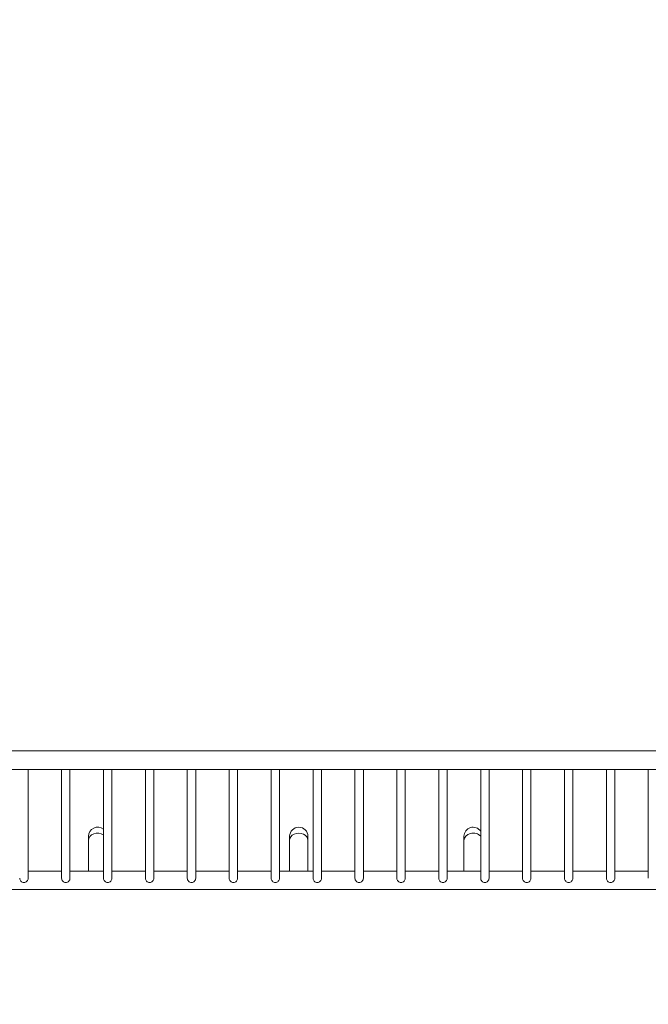
# Model space of a CAD drawing. Extents: x 71371 to 96571, y -30653 to 22807.
# Drawn here: x 77277 to 77754, y -7590 to -6843 of the extents above; entities that cross this region are included whole.
import ezdxf

# ---------------------------------------------------------------- set-up
doc = ezdxf.new("R2010")
doc.units = 0
doc.header["$MEASUREMENT"] = 0
doc.header["$PDMODE"] = 1
doc.layers.get('0').update_dxf_attribs({"linetype": 'CONTINUOUS'})
doc.layers.get('DefPoints').update_dxf_attribs({"linetype": 'CONTINUOUS'})
for name, color, linetype, lineweight in [('FRAM3', 1, 'CONTINUOUS', 50), ('外形線', 7, 'CONTINUOUS', 18), ('寸法線', 3, 'CONTINUOUS', 18)]:
    doc.layers.add(name, color=color, linetype=linetype, lineweight=lineweight)
doc.styles.get("Standard").update_dxf_attribs({"font": 'TXT.SHX', "bigfont": 'bigfont.shx'})
doc.dimstyles.new('60-150', dxfattribs={"dimscale": 60, "dimtxt": 3, "dimasz": 3, "dimexe": 0, "dimexo": 1, "dimgap": 1, "dimtad": 3, "dimdec": 1, "dimlfac": 2.5, "dimdsep": 46, "dimtxsty": 'STANDARD', "dimblk": 'DOTSMALL', "dimcen": 0, "dimclrd": 256, "dimclre": 256, "dimclrt": 7, "dimadec": 3, "dimazin": 2, "dimtfac": 1, "dimtdec": 1, "dimtix": 1, "dimtmove": 2, "dimatfit": 2, "dimldrblk": 'OPEN', "dimfxl": 1, "dimtolj": 1, "dimlwd": -1, "dimlwe": -1, "dimarcsym": 0})

# ---------------------------------------------------------------- blocks, each defined once
blk = doc.blocks.new('_DotSmall')
at = {"layer": 'FRAM3', "color": 0, "const_width": 0.5}
blk.add_lwpolyline([(-0.0625, 0, 1), (0.0625, 0, 1)], format="xyb", close=True, dxfattribs=at)
blk = doc.blocks.new('*D210')
at = {"layer": 'DefPoints', "color": 0, "ltscale": 5}
for p in [(79868.45, -4410.44), (74985.42, -7502.14), (79868.45, -7764.16)]:
    blk.add_point(p, dxfattribs=at)
at = {"layer": '寸法線', "ltscale": 5}
for p, q in [((74985.42, -7442.14), (74985.42, -4410.44)), ((74985.42, -4410.44), (79868.45, -4410.44)), ((79868.45, -7704.16), (79868.45, -4410.44))]:
    blk.add_line(p, q, dxfattribs=at)
at = {"layer": '寸法線', "ltscale": 5, "xscale": 180, "yscale": 180, "zscale": 180, "rotation": 180}
blk.add_blockref('_DotSmall', (74985.42, -4410.44), dxfattribs=at)
at = {"layer": '寸法線', "ltscale": 5, "xscale": 180, "yscale": 180, "zscale": 180}
blk.add_blockref('_DotSmall', (79868.45, -4410.44), dxfattribs=at)
at = {"layer": '寸法線', "color": 7, "ltscale": 5, "insert": (77426.93, -4260.44), "char_height": 180, "attachment_point": 5}
blk.add_mtext('\\A1;12300', dxfattribs=at)
blk = doc.blocks.new('_OPEN')
at = {"color": 0, "linetype": 'ByBlock'}
for p, q in [((-1, 0.1667), (0, 0)), ((0, 0), (-1, -0.1667)), ((0, 0), (-1, 0))]:
    blk.add_line(p, q, dxfattribs=at)
blk = doc.blocks.new('*D211')
at = {"layer": 'DefPoints', "color": 0, "ltscale": 5}
for p in [(76087.36, -5160.42), (80373.19, -5160.42), (78753.76, -9939.25)]:
    blk.add_point(p, dxfattribs=at)
at = {"layer": '寸法線', "ltscale": 5}
for p, q in [((76147.36, -5160.42), (80373.19, -5160.42)), ((80373.19, -9939.25), (80373.19, -5160.42)), ((78813.76, -9939.25), (80373.19, -9939.25))]:
    blk.add_line(p, q, dxfattribs=at)
at = {"layer": '寸法線', "ltscale": 5, "xscale": 180, "yscale": 180, "zscale": 180}
for p, rotation in [((80373.19, -5160.42), 90), ((80373.19, -9939.25), 270)]:
    blk.add_blockref('_DotSmall', p, dxfattribs=dict(at, rotation=rotation))
at = {"layer": '寸法線', "color": 7, "ltscale": 5, "insert": (80223.19, -7549.84), "char_height": 180, "attachment_point": 5, "rotation": 90}
blk.add_mtext('\\A1;12000', dxfattribs=at)

msp = doc.modelspace()

# ---------------------------------------------------------------- linework, layer by layer
at = {"layer": '外形線'}
for p, q in [((77837.745, -7397.833, 0), (76977.599, -7397.833, 0)), ((77837.745, -7411.803, 0), (76977.599, -7411.803, 0)), ((77283.847, -7494.322, 0), (77283.847, -7411.803, 0)), ((77309.247, -7494.322, 0), (77309.247, -7411.803, 0)), ((77315.597, -7494.322, 0), (77315.597, -7411.803, 0)), ((77340.997, -7494.322, 0), (77340.997, -7411.803, 0)), ((77347.347, -7494.322, 0), (77347.347, -7411.803, 0)), ((77372.747, -7494.322, 0), (77372.747, -7411.803, 0)), ((77379.097, -7494.322, 0), (77379.097, -7411.803, 0)), ((77404.497, -7494.322, 0), (77404.497, -7411.803, 0)), ((77410.847, -7494.322, 0), (77410.847, -7411.803, 0)), ((77436.247, -7494.322, 0), (77436.247, -7411.803, 0)), ((77442.597, -7494.322, 0), (77442.597, -7411.803, 0)), ((77467.997, -7494.322, 0), (77467.997, -7411.803, 0)), ((77474.347, -7494.322, 0), (77474.347, -7411.803, 0)), ((77499.747, -7494.322, 0), (77499.747, -7411.803, 0)), ((77506.097, -7494.322, 0), (77506.097, -7411.803, 0)), ((77531.497, -7494.322, 0), (77531.497, -7411.803, 0)), ((77537.847, -7494.322, 0), (77537.847, -7411.803, 0)), ((77563.247, -7494.322, 0), (77563.247, -7411.803, 0)), ((77569.597, -7494.322, 0), (77569.597, -7411.803, 0)), ((77594.997, -7494.322, 0), (77594.997, -7411.803, 0)), ((77601.347, -7494.322, 0), (77601.347, -7411.803, 0)), ((77626.747, -7494.322, 0), (77626.747, -7411.803, 0)), ((77633.097, -7494.322, 0), (77633.097, -7411.803, 0)), ((77658.497, -7494.322, 0), (77658.497, -7411.803, 0)), ((77664.847, -7494.322, 0), (77664.847, -7411.803, 0)), ((77690.247, -7494.322, 0), (77690.247, -7411.803, 0)), ((77696.597, -7494.322, 0), (77696.597, -7411.803, 0)), ((77721.997, -7494.322, 0), (77721.997, -7411.803, 0)), ((77728.347, -7494.322, 0), (77728.347, -7411.803, 0)), ((77753.747, -7494.322, 0), (77753.747, -7411.803, 0)), ((77329.629, -7462.553, 0), (77329.629, -7465.687, 0)), ((77329.629, -7465.687, 0), (77329.629, -7489.027, 0)), ((77482.029, -7462.553, 0), (77482.029, -7465.687, 0)), ((77482.029, -7465.687, 0), (77482.029, -7489.027, 0)), ((77495.876, -7465.687, 0), (77495.876, -7462.553, 0)), ((77495.876, -7465.687, 0), (77495.876, -7489.027, 0)), ((77614.109, -7462.553, 0), (77614.109, -7465.687, 0)), ((77614.109, -7465.687, 0), (77614.109, -7489.027, 0)), ((77309.247, -7489.027, 0), (77283.847, -7489.027, 0)), ((77340.997, -7489.027, 0), (77315.597, -7489.027, 0)), ((77372.747, -7489.027, 0), (77347.347, -7489.027, 0)), ((77404.497, -7489.027, 0), (77379.097, -7489.027, 0)), ((77436.247, -7489.027, 0), (77410.847, -7489.027, 0)), ((77467.997, -7489.027, 0), (77442.597, -7489.027, 0)), ((77499.747, -7489.027, 0), (77474.347, -7489.027, 0)), ((77531.497, -7489.027, 0), (77506.097, -7489.027, 0)), ((77563.247, -7489.027, 0), (77537.847, -7489.027, 0)), ((77594.997, -7489.027, 0), (77569.597, -7489.027, 0)), ((77626.747, -7489.027, 0), (77601.347, -7489.027, 0)), ((77658.497, -7489.027, 0), (77633.097, -7489.027, 0)), ((77690.247, -7489.027, 0), (77664.847, -7489.027, 0)), ((77721.997, -7489.027, 0), (77696.597, -7489.027, 0)), ((77753.747, -7489.027, 0), (77728.347, -7489.027, 0)), ((77840.937, -7502.997, 0), (76974.407, -7502.997, 0))]:
    msp.add_line(p, q, dxfattribs=at)
at = {"layer": '外形線', "extrusion": (0, 0, -1)}
for centre, end in [((-77336.552, -7462.553, 0), 129.940085), ((-77488.952, -7462.553, 0), 180), ((-77621.032, -7462.553, 0), 145.631254)]:
    msp.add_arc(centre, 6.923, 0, end, dxfattribs=at)
for centre, end_param in [((77336.552, -7465.687, 0), 2.2678823), ((77488.952, -7465.687, 0), 3.1415927), ((77621.032, -7465.687, 0), 2.5417449)]:
    msp.add_ellipse(centre, major_axis=(-6.923, 0), ratio=0.8041761, start_param=0, end_param=end_param, dxfattribs=at)
at = {"layer": '外形線'}
for points, knots in [([(77277.497, -7494.322, 0), (77277.497, -7494.715, 0), (77277.579, -7495.14, 0), (77277.905, -7495.931, 0), (77278.148, -7496.297, 0), (77278.706, -7496.884, 0), (77279.059, -7497.145, 0), (77279.839, -7497.497, 0), (77280.266, -7497.588, 0), (77280.672, -7497.588, 0)], [1.43583855, 1.43583855, 1.43583855, 1.43583855, 1.55538556, 1.55538556, 1.67493256, 1.67493256, 1.79469198, 1.79469198, 1.9144514, 1.9144514, 1.9144514, 1.9144514]), ([(77280.672, -7497.588, 0), (77281.078, -7497.588, 0), (77281.505, -7497.497, 0), (77282.285, -7497.145, 0), (77282.638, -7496.884, 0), (77283.195, -7496.297, 0), (77283.439, -7495.931, 0), (77283.765, -7495.14, 0), (77283.847, -7494.715, 0), (77283.847, -7494.322, 0)], [0, 0, 0, 0, 0.11975942, 0.11975942, 0.23951884, 0.23951884, 0.35906585, 0.35906585, 0.47861285, 0.47861285, 0.47861285, 0.47861285]), ([(77309.247, -7494.322, 0), (77309.247, -7494.715, 0), (77309.329, -7495.14, 0), (77309.655, -7495.931, 0), (77309.898, -7496.297, 0), (77310.456, -7496.884, 0), (77310.809, -7497.145, 0), (77311.589, -7497.497, 0), (77312.016, -7497.588, 0), (77312.422, -7497.588, 0)], [1.43583855, 1.43583855, 1.43583855, 1.43583855, 1.55538556, 1.55538556, 1.67493256, 1.67493256, 1.79469198, 1.79469198, 1.9144514, 1.9144514, 1.9144514, 1.9144514]), ([(77312.422, -7497.588, 0), (77312.828, -7497.588, 0), (77313.255, -7497.497, 0), (77314.035, -7497.145, 0), (77314.388, -7496.884, 0), (77314.945, -7496.297, 0), (77315.189, -7495.931, 0), (77315.515, -7495.14, 0), (77315.597, -7494.715, 0), (77315.597, -7494.322, 0)], [0, 0, 0, 0, 0.11975942, 0.11975942, 0.23951884, 0.23951884, 0.35906585, 0.35906585, 0.47861285, 0.47861285, 0.47861285, 0.47861285]), ([(77340.997, -7494.322, 0), (77340.997, -7494.715, 0), (77341.079, -7495.14, 0), (77341.405, -7495.931, 0), (77341.648, -7496.297, 0), (77342.206, -7496.884, 0), (77342.559, -7497.145, 0), (77343.339, -7497.497, 0), (77343.766, -7497.588, 0), (77344.172, -7497.588, 0)], [1.43583855, 1.43583855, 1.43583855, 1.43583855, 1.55538556, 1.55538556, 1.67493256, 1.67493256, 1.79469198, 1.79469198, 1.9144514, 1.9144514, 1.9144514, 1.9144514]), ([(77344.172, -7497.588, 0), (77344.578, -7497.588, 0), (77345.005, -7497.497, 0), (77345.785, -7497.145, 0), (77346.138, -7496.884, 0), (77346.695, -7496.297, 0), (77346.939, -7495.931, 0), (77347.265, -7495.14, 0), (77347.347, -7494.715, 0), (77347.347, -7494.322, 0)], [0, 0, 0, 0, 0.11975942, 0.11975942, 0.23951884, 0.23951884, 0.35906585, 0.35906585, 0.47861285, 0.47861285, 0.47861285, 0.47861285]), ([(77372.747, -7494.322, 0), (77372.747, -7494.715, 0), (77372.829, -7495.14, 0), (77373.155, -7495.931, 0), (77373.398, -7496.297, 0), (77373.956, -7496.884, 0), (77374.309, -7497.145, 0), (77375.089, -7497.497, 0), (77375.516, -7497.588, 0), (77375.922, -7497.588, 0)], [1.43583855, 1.43583855, 1.43583855, 1.43583855, 1.55538556, 1.55538556, 1.67493256, 1.67493256, 1.79469198, 1.79469198, 1.9144514, 1.9144514, 1.9144514, 1.9144514]), ([(77375.922, -7497.588, 0), (77376.328, -7497.588, 0), (77376.755, -7497.497, 0), (77377.535, -7497.145, 0), (77377.888, -7496.884, 0), (77378.445, -7496.297, 0), (77378.689, -7495.931, 0), (77379.015, -7495.14, 0), (77379.097, -7494.715, 0), (77379.097, -7494.322, 0)], [0, 0, 0, 0, 0.11975942, 0.11975942, 0.23951884, 0.23951884, 0.35906585, 0.35906585, 0.47861285, 0.47861285, 0.47861285, 0.47861285]), ([(77404.497, -7494.322, 0), (77404.497, -7494.715, 0), (77404.579, -7495.14, 0), (77404.905, -7495.931, 0), (77405.148, -7496.297, 0), (77405.706, -7496.884, 0), (77406.059, -7497.145, 0), (77406.839, -7497.497, 0), (77407.266, -7497.588, 0), (77407.672, -7497.588, 0)], [1.43583855, 1.43583855, 1.43583855, 1.43583855, 1.55538556, 1.55538556, 1.67493256, 1.67493256, 1.79469198, 1.79469198, 1.9144514, 1.9144514, 1.9144514, 1.9144514]), ([(77407.672, -7497.588, 0), (77408.078, -7497.588, 0), (77408.505, -7497.497, 0), (77409.285, -7497.145, 0), (77409.638, -7496.884, 0), (77410.195, -7496.297, 0), (77410.439, -7495.931, 0), (77410.765, -7495.14, 0), (77410.847, -7494.715, 0), (77410.847, -7494.322, 0)], [0, 0, 0, 0, 0.11975942, 0.11975942, 0.23951884, 0.23951884, 0.35906585, 0.35906585, 0.47861285, 0.47861285, 0.47861285, 0.47861285]), ([(77436.247, -7494.322, 0), (77436.247, -7494.715, 0), (77436.329, -7495.14, 0), (77436.655, -7495.931, 0), (77436.898, -7496.297, 0), (77437.456, -7496.884, 0), (77437.809, -7497.145, 0), (77438.589, -7497.497, 0), (77439.016, -7497.588, 0), (77439.422, -7497.588, 0)], [1.43583855, 1.43583855, 1.43583855, 1.43583855, 1.55538556, 1.55538556, 1.67493256, 1.67493256, 1.79469198, 1.79469198, 1.9144514, 1.9144514, 1.9144514, 1.9144514]), ([(77439.422, -7497.588, 0), (77439.828, -7497.588, 0), (77440.255, -7497.497, 0), (77441.035, -7497.145, 0), (77441.388, -7496.884, 0), (77441.945, -7496.297, 0), (77442.189, -7495.931, 0), (77442.515, -7495.14, 0), (77442.597, -7494.715, 0), (77442.597, -7494.322, 0)], [0, 0, 0, 0, 0.11975942, 0.11975942, 0.23951884, 0.23951884, 0.35906585, 0.35906585, 0.47861285, 0.47861285, 0.47861285, 0.47861285]), ([(77467.997, -7494.322, 0), (77467.997, -7494.715, 0), (77468.079, -7495.14, 0), (77468.405, -7495.931, 0), (77468.648, -7496.297, 0), (77469.206, -7496.884, 0), (77469.559, -7497.145, 0), (77470.339, -7497.497, 0), (77470.766, -7497.588, 0), (77471.172, -7497.588, 0)], [1.43583855, 1.43583855, 1.43583855, 1.43583855, 1.55538556, 1.55538556, 1.67493256, 1.67493256, 1.79469198, 1.79469198, 1.9144514, 1.9144514, 1.9144514, 1.9144514]), ([(77471.172, -7497.588, 0), (77471.578, -7497.588, 0), (77472.005, -7497.497, 0), (77472.785, -7497.145, 0), (77473.138, -7496.884, 0), (77473.695, -7496.297, 0), (77473.939, -7495.931, 0), (77474.265, -7495.14, 0), (77474.347, -7494.715, 0), (77474.347, -7494.322, 0)], [0, 0, 0, 0, 0.11975942, 0.11975942, 0.23951884, 0.23951884, 0.35906585, 0.35906585, 0.47861285, 0.47861285, 0.47861285, 0.47861285]), ([(77499.747, -7494.322, 0), (77499.747, -7494.715, 0), (77499.829, -7495.14, 0), (77500.155, -7495.931, 0), (77500.398, -7496.297, 0), (77500.956, -7496.884, 0), (77501.309, -7497.145, 0), (77502.089, -7497.497, 0), (77502.516, -7497.588, 0), (77502.922, -7497.588, 0)], [1.43583855, 1.43583855, 1.43583855, 1.43583855, 1.55538556, 1.55538556, 1.67493256, 1.67493256, 1.79469198, 1.79469198, 1.9144514, 1.9144514, 1.9144514, 1.9144514]), ([(77502.922, -7497.588, 0), (77503.328, -7497.588, 0), (77503.755, -7497.497, 0), (77504.535, -7497.145, 0), (77504.888, -7496.884, 0), (77505.445, -7496.297, 0), (77505.689, -7495.931, 0), (77506.015, -7495.14, 0), (77506.097, -7494.715, 0), (77506.097, -7494.322, 0)], [0, 0, 0, 0, 0.11975942, 0.11975942, 0.23951884, 0.23951884, 0.35906585, 0.35906585, 0.47861285, 0.47861285, 0.47861285, 0.47861285]), ([(77531.497, -7494.322, 0), (77531.497, -7494.715, 0), (77531.579, -7495.14, 0), (77531.905, -7495.931, 0), (77532.148, -7496.297, 0), (77532.706, -7496.884, 0), (77533.059, -7497.145, 0), (77533.839, -7497.497, 0), (77534.266, -7497.588, 0), (77534.672, -7497.588, 0)], [1.43583855, 1.43583855, 1.43583855, 1.43583855, 1.55538556, 1.55538556, 1.67493256, 1.67493256, 1.79469198, 1.79469198, 1.9144514, 1.9144514, 1.9144514, 1.9144514]), ([(77534.672, -7497.588, 0), (77535.078, -7497.588, 0), (77535.505, -7497.497, 0), (77536.285, -7497.145, 0), (77536.638, -7496.884, 0), (77537.195, -7496.297, 0), (77537.439, -7495.931, 0), (77537.765, -7495.14, 0), (77537.847, -7494.715, 0), (77537.847, -7494.322, 0)], [0, 0, 0, 0, 0.11975942, 0.11975942, 0.23951884, 0.23951884, 0.35906585, 0.35906585, 0.47861285, 0.47861285, 0.47861285, 0.47861285]), ([(77563.247, -7494.322, 0), (77563.247, -7494.715, 0), (77563.329, -7495.14, 0), (77563.655, -7495.931, 0), (77563.898, -7496.297, 0), (77564.456, -7496.884, 0), (77564.809, -7497.145, 0), (77565.589, -7497.497, 0), (77566.016, -7497.588, 0), (77566.422, -7497.588, 0)], [1.43583855, 1.43583855, 1.43583855, 1.43583855, 1.55538556, 1.55538556, 1.67493256, 1.67493256, 1.79469198, 1.79469198, 1.9144514, 1.9144514, 1.9144514, 1.9144514]), ([(77566.422, -7497.588, 0), (77566.828, -7497.588, 0), (77567.255, -7497.497, 0), (77568.035, -7497.145, 0), (77568.388, -7496.884, 0), (77568.945, -7496.297, 0), (77569.189, -7495.931, 0), (77569.515, -7495.14, 0), (77569.597, -7494.715, 0), (77569.597, -7494.322, 0)], [0, 0, 0, 0, 0.11975942, 0.11975942, 0.23951884, 0.23951884, 0.35906585, 0.35906585, 0.47861285, 0.47861285, 0.47861285, 0.47861285]), ([(77594.997, -7494.322, 0), (77594.997, -7494.715, 0), (77595.079, -7495.14, 0), (77595.405, -7495.931, 0), (77595.648, -7496.297, 0), (77596.206, -7496.884, 0), (77596.559, -7497.145, 0), (77597.339, -7497.497, 0), (77597.766, -7497.588, 0), (77598.172, -7497.588, 0)], [1.43583855, 1.43583855, 1.43583855, 1.43583855, 1.55538556, 1.55538556, 1.67493256, 1.67493256, 1.79469198, 1.79469198, 1.9144514, 1.9144514, 1.9144514, 1.9144514]), ([(77598.172, -7497.588, 0), (77598.578, -7497.588, 0), (77599.005, -7497.497, 0), (77599.785, -7497.145, 0), (77600.138, -7496.884, 0), (77600.695, -7496.297, 0), (77600.939, -7495.931, 0), (77601.265, -7495.14, 0), (77601.347, -7494.715, 0), (77601.347, -7494.322, 0)], [0, 0, 0, 0, 0.11975942, 0.11975942, 0.23951884, 0.23951884, 0.35906585, 0.35906585, 0.47861285, 0.47861285, 0.47861285, 0.47861285]), ([(77626.747, -7494.322, 0), (77626.747, -7494.715, 0), (77626.829, -7495.14, 0), (77627.155, -7495.931, 0), (77627.398, -7496.297, 0), (77627.956, -7496.884, 0), (77628.309, -7497.145, 0), (77629.089, -7497.497, 0), (77629.516, -7497.588, 0), (77629.922, -7497.588, 0)], [1.43583855, 1.43583855, 1.43583855, 1.43583855, 1.55538556, 1.55538556, 1.67493256, 1.67493256, 1.79469198, 1.79469198, 1.9144514, 1.9144514, 1.9144514, 1.9144514]), ([(77629.922, -7497.588, 0), (77630.328, -7497.588, 0), (77630.755, -7497.497, 0), (77631.535, -7497.145, 0), (77631.888, -7496.884, 0), (77632.445, -7496.297, 0), (77632.689, -7495.931, 0), (77633.015, -7495.14, 0), (77633.097, -7494.715, 0), (77633.097, -7494.322, 0)], [0, 0, 0, 0, 0.11975942, 0.11975942, 0.23951884, 0.23951884, 0.35906585, 0.35906585, 0.47861285, 0.47861285, 0.47861285, 0.47861285]), ([(77658.497, -7494.322, 0), (77658.497, -7494.715, 0), (77658.579, -7495.14, 0), (77658.905, -7495.931, 0), (77659.148, -7496.297, 0), (77659.706, -7496.884, 0), (77660.059, -7497.145, 0), (77660.839, -7497.497, 0), (77661.266, -7497.588, 0), (77661.672, -7497.588, 0)], [1.43583855, 1.43583855, 1.43583855, 1.43583855, 1.55538556, 1.55538556, 1.67493256, 1.67493256, 1.79469198, 1.79469198, 1.9144514, 1.9144514, 1.9144514, 1.9144514]), ([(77661.672, -7497.588, 0), (77662.078, -7497.588, 0), (77662.505, -7497.497, 0), (77663.285, -7497.145, 0), (77663.638, -7496.884, 0), (77664.195, -7496.297, 0), (77664.439, -7495.931, 0), (77664.765, -7495.14, 0), (77664.847, -7494.715, 0), (77664.847, -7494.322, 0)], [0, 0, 0, 0, 0.11975942, 0.11975942, 0.23951884, 0.23951884, 0.35906585, 0.35906585, 0.47861285, 0.47861285, 0.47861285, 0.47861285]), ([(77690.247, -7494.322, 0), (77690.247, -7494.715, 0), (77690.329, -7495.14, 0), (77690.655, -7495.931, 0), (77690.898, -7496.297, 0), (77691.456, -7496.884, 0), (77691.809, -7497.145, 0), (77692.589, -7497.497, 0), (77693.016, -7497.588, 0), (77693.422, -7497.588, 0)], [1.43583855, 1.43583855, 1.43583855, 1.43583855, 1.55538556, 1.55538556, 1.67493256, 1.67493256, 1.79469198, 1.79469198, 1.9144514, 1.9144514, 1.9144514, 1.9144514]), ([(77693.422, -7497.588, 0), (77693.828, -7497.588, 0), (77694.255, -7497.497, 0), (77695.035, -7497.145, 0), (77695.388, -7496.884, 0), (77695.945, -7496.297, 0), (77696.189, -7495.931, 0), (77696.515, -7495.14, 0), (77696.597, -7494.715, 0), (77696.597, -7494.322, 0)], [0, 0, 0, 0, 0.11975942, 0.11975942, 0.23951884, 0.23951884, 0.35906585, 0.35906585, 0.47861285, 0.47861285, 0.47861285, 0.47861285]), ([(77721.997, -7494.322, 0), (77721.997, -7494.715, 0), (77722.079, -7495.14, 0), (77722.405, -7495.931, 0), (77722.648, -7496.297, 0), (77723.206, -7496.884, 0), (77723.559, -7497.145, 0), (77724.339, -7497.497, 0), (77724.766, -7497.588, 0), (77725.172, -7497.588, 0)], [1.43583855, 1.43583855, 1.43583855, 1.43583855, 1.55538556, 1.55538556, 1.67493256, 1.67493256, 1.79469198, 1.79469198, 1.9144514, 1.9144514, 1.9144514, 1.9144514]), ([(77725.172, -7497.588, 0), (77725.578, -7497.588, 0), (77726.005, -7497.497, 0), (77726.785, -7497.145, 0), (77727.138, -7496.884, 0), (77727.695, -7496.297, 0), (77727.939, -7495.931, 0), (77728.265, -7495.14, 0), (77728.347, -7494.715, 0), (77728.347, -7494.322, 0)], [0, 0, 0, 0, 0.11975942, 0.11975942, 0.23951884, 0.23951884, 0.35906585, 0.35906585, 0.47861285, 0.47861285, 0.47861285, 0.47861285])]:
    msp.add_open_spline(points, degree=3, knots=knots, dxfattribs=at)

# ---------------------------------------------------------------- dimensions: what is measured, and where the dimension line sits
at = {"layer": '寸法線', "ltscale": 5}
dim = msp.add_linear_dim(base=(79868.45, -4410.44, 0), p1=(74985.418, -7502.137, 0), p2=(79868.45, -7764.159, 0), text='12300', dimstyle='60-150', dxfattribs=at)
dim.commit()
dim.dimension.update_dxf_attribs({"geometry": '*D210', "text_midpoint": (77426.934, -4260.44, 0)})
dim = msp.add_linear_dim(base=(80373.192, -5160.421, 0), p1=(78753.762, -9939.253, 0), p2=(76087.36, -5160.421, 0), angle=90, text='12000', dimstyle='60-150', dxfattribs=at)
dim.commit()
dim.dimension.update_dxf_attribs({"geometry": '*D211', "text_midpoint": (80223.192, -7549.837, 0)})

doc.saveas('drawing.dxf')
